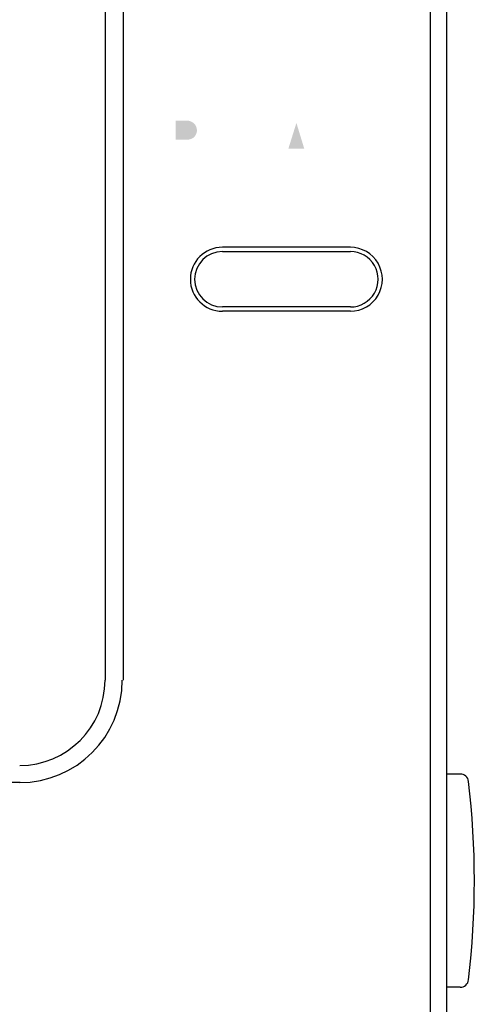
# Model space of a CAD drawing. Extents: x 55 to 215, y 6 to 162.
# Drawn here: x 116 to 127, y 87 to 110 of the extents above; entities that cross this region are included whole.
import ezdxf

# ---------------------------------------------------------------- set-up
doc = ezdxf.new("R2010")
doc.units = 0
doc.layers.add('レイヤー_1', color=160, linetype='Continuous')

msp = doc.modelspace()

# ---------------------------------------------------------------- hatches: boundary and pattern name
at = {"layer": 'レイヤー_1'}
h = msp.add_hatch(color=7, dxfattribs=at)
h.dxf.hatch_style = 2
edge = h.paths.add_edge_path(flags=16)
edge.add_spline(control_points=[(119.622, 107.639), (119.622, 107.639), (119.622, 106.235), (119.622, 106.235), (119.622, 106.235), (119.906, 106.235), (119.906, 106.235), (119.906, 106.235), (119.906, 106.722), (119.906, 106.722), (119.906, 106.722), (120.271, 106.731), (120.271, 106.731), (120.475, 106.735), (120.646, 106.886), (120.675, 107.088), (120.688, 107.167), (120.683, 107.248), (120.661, 107.324), (120.61, 107.498), (120.456, 107.622), (120.275, 107.634), (120.215, 107.638), (120.154, 107.639), (120.093, 107.639), (120.093, 107.639), (119.622, 107.639), (119.622, 107.639)], knot_values=[0, 0, 0, 0, 1, 1, 1, 2, 2, 2, 3, 3, 3, 4, 4, 4, 5, 5, 5, 6, 6, 6, 7, 7, 7, 8, 8, 8, 9, 9, 9, 9], degree=3, periodic=0)
edge = h.paths.add_edge_path()
edge.add_spline(control_points=[(119.906, 107.407), (119.906, 107.407), (120.171, 107.407), (120.171, 107.407), (120.244, 107.407), (120.312, 107.374), (120.358, 107.317), (120.394, 107.271), (120.41, 107.211), (120.403, 107.152), (120.395, 107.094), (120.365, 107.04), (120.318, 107.004), (120.279, 106.979), (120.235, 106.964), (120.189, 106.96), (120.189, 106.96), (119.906, 106.96), (119.906, 106.96), (119.906, 106.96), (119.906, 107.407), (119.906, 107.407)], knot_values=[0, 0, 0, 0, 1, 1, 1, 2, 2, 2, 3, 3, 3, 4, 4, 4, 5, 5, 5, 6, 6, 6, 7, 7, 7, 7], degree=3, periodic=0)
edge = h.paths.add_edge_path(flags=16)
edge.add_spline(control_points=[(120.885, 107.634), (120.885, 107.634), (120.885, 106.235), (120.885, 106.235), (120.885, 106.235), (121.93, 106.235), (121.93, 106.235), (121.93, 106.235), (121.93, 106.471), (121.93, 106.471), (121.93, 106.471), (121.17, 106.471), (121.17, 106.471), (121.17, 106.471), (121.17, 106.854), (121.17, 106.854), (121.17, 106.854), (121.825, 106.854), (121.825, 106.854), (121.825, 106.854), (121.825, 107.091), (121.825, 107.091), (121.825, 107.091), (121.172, 107.091), (121.172, 107.091), (121.172, 107.091), (121.172, 107.396), (121.172, 107.396), (121.172, 107.396), (121.92, 107.396), (121.92, 107.396), (121.92, 107.396), (121.92, 107.634), (121.92, 107.634), (121.92, 107.634), (120.885, 107.634), (120.885, 107.634)], knot_values=[0, 0, 0, 0, 1, 1, 1, 2, 2, 2, 3, 3, 3, 4, 4, 4, 5, 5, 5, 6, 6, 6, 7, 7, 7, 8, 8, 8, 9, 9, 9, 10, 10, 10, 11, 11, 11, 12, 12, 12, 12], degree=3, periodic=0)
edge = h.paths.add_edge_path(flags=16)
edge.add_spline(control_points=[(122.583, 107.634), (122.583, 107.634), (122.091, 106.235), (122.091, 106.235), (122.091, 106.235), (122.388, 106.235), (122.388, 106.235), (122.388, 106.235), (122.48, 106.532), (122.48, 106.532), (122.48, 106.532), (122.987, 106.532), (122.987, 106.532), (122.987, 106.532), (123.08, 106.238), (123.08, 106.238), (123.08, 106.238), (123.375, 106.238), (123.375, 106.238), (123.375, 106.238), (122.889, 107.634), (122.889, 107.634), (122.889, 107.634), (122.583, 107.634), (122.583, 107.634)], knot_values=[0, 0, 0, 0, 1, 1, 1, 2, 2, 2, 3, 3, 3, 4, 4, 4, 5, 5, 5, 6, 6, 6, 7, 7, 7, 8, 8, 8, 8], degree=3, periodic=0)
edge = h.paths.add_edge_path()
edge.add_spline(control_points=[(122.736, 107.352), (122.736, 107.352), (122.921, 106.746), (122.921, 106.746), (122.921, 106.746), (122.547, 106.746), (122.547, 106.746), (122.547, 106.746), (122.736, 107.352), (122.736, 107.352)], knot_values=[0, 0, 0, 0, 1, 1, 1, 2, 2, 2, 3, 3, 3, 3], degree=3, periodic=0)
edge = h.paths.add_edge_path(flags=16)
edge.add_spline(control_points=[(123.81, 107.077), (123.81, 107.077), (123.81, 107.634), (123.81, 107.634), (123.81, 107.634), (123.528, 107.634), (123.528, 107.634), (123.528, 107.634), (123.528, 106.235), (123.528, 106.235), (123.528, 106.235), (123.816, 106.235), (123.816, 106.235), (123.816, 106.235), (123.816, 106.725), (123.816, 106.725), (123.816, 106.725), (123.964, 106.882), (123.964, 106.882), (123.964, 106.882), (124.399, 106.241), (124.399, 106.241), (124.399, 106.241), (124.739, 106.241), (124.739, 106.241), (124.739, 106.241), (124.16, 107.074), (124.16, 107.074), (124.16, 107.074), (124.682, 107.637), (124.682, 107.637), (124.682, 107.637), (124.327, 107.637), (124.327, 107.637), (124.327, 107.637), (123.81, 107.077), (123.81, 107.077)], knot_values=[0, 0, 0, 0, 1, 1, 1, 2, 2, 2, 3, 3, 3, 4, 4, 4, 5, 5, 5, 6, 6, 6, 7, 7, 7, 8, 8, 8, 9, 9, 9, 10, 10, 10, 11, 11, 11, 12, 12, 12, 12], degree=3, periodic=0)

# ---------------------------------------------------------------- linework, layer by layer
at = {"layer": 'レイヤー_1', "color": 7}
for p, q in [((125.874, 138.387), (125.874, 37.188)), ((126.251, 138.387), (126.251, 37.187)), ((118.251, 129.787), (118.251, 94.287)), ((118.679, 129.787), (118.679, 94.287)), ((124.001, 104.437), (121.001, 104.437)), ((121.001, 104.337), (124.001, 104.337)), ((124.001, 103.037), (121.001, 103.037)), ((124.001, 102.937), (121.001, 102.937)), ((116.263, 91.887), (66.243, 91.887)), ((126.573, 92.087), (126.251, 92.087)), ((126.573, 87.087), (126.251, 87.087))]:
    msp.add_line(p, q, dxfattribs=at)
for points, knots in [([(121.001, 104.437), (120.587, 104.437), (120.25, 104.101), (120.25, 103.687), (120.25, 103.273), (120.587, 102.937), (121.001, 102.937)], [0, 0, 0, 0, 1, 1, 1, 2, 2, 2, 2]), ([(124.001, 102.937), (124.268, 102.937), (124.516, 103.08), (124.65, 103.312), (124.784, 103.544), (124.784, 103.83), (124.65, 104.062), (124.516, 104.294), (124.268, 104.437), (124.001, 104.437)], [0, 0, 0, 0, 1, 1, 1, 2, 2, 2, 3, 3, 3, 3]), ([(121.001, 104.337), (120.642, 104.337), (120.35, 104.046), (120.35, 103.687), (120.35, 103.328), (120.642, 103.037), (121.001, 103.037)], [0, 0, 0, 0, 1, 1, 1, 2, 2, 2, 2]), ([(124.001, 103.037), (124.233, 103.037), (124.447, 103.161), (124.564, 103.362), (124.68, 103.563), (124.68, 103.811), (124.564, 104.012), (124.447, 104.213), (124.233, 104.337), (124.001, 104.337)], [0, 0, 0, 0, 1, 1, 1, 2, 2, 2, 3, 3, 3, 3])]:
    msp.add_open_spline(points, degree=3, knots=knots, dxfattribs=at)
for points in [[(116.251, 92.287), (117.355, 92.287), (118.251, 93.183), (118.251, 94.287)], [(116.253, 91.887), (117.578, 91.887), (118.653, 92.962), (118.653, 94.287)], [(126.772, 91.91), (126.76, 92.011), (126.675, 92.087), (126.573, 92.087)], [(126.772, 87.264), (126.952, 88.808), (126.952, 90.367), (126.772, 91.91)], [(126.573, 87.087), (126.675, 87.087), (126.76, 87.163), (126.772, 87.264)]]:
    msp.add_open_spline(points, degree=3, dxfattribs=at)

doc.saveas('drawing.dxf')
